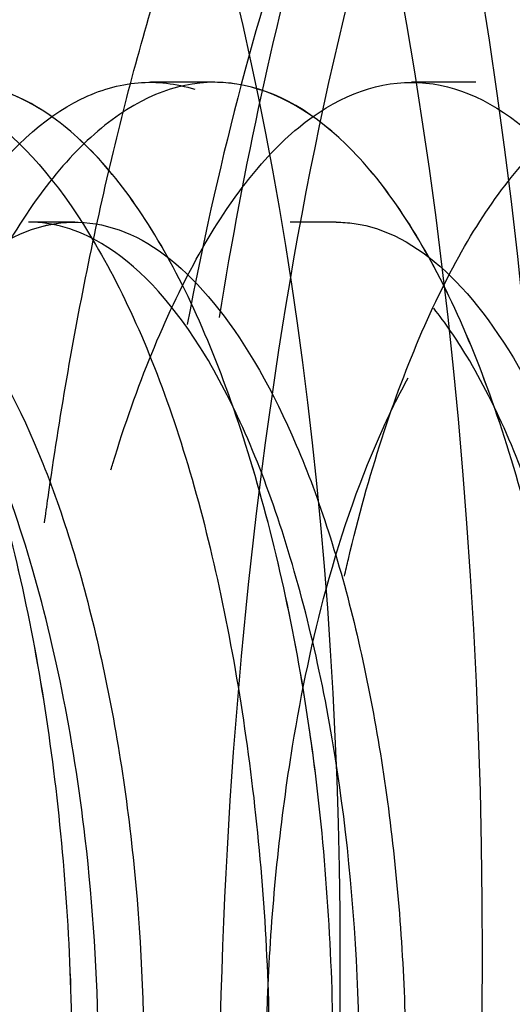
# Model space of a CAD drawing. Units: inches. Extents: x 0.4 to 16.7, y 0.3 to 10.7.
# Drawn here: x 5.8 to 5.8, y 2.5 to 2.5 of the extents above; entities that cross this region are included whole.
import ezdxf
from ezdxf.lldxf.tags import DXFTag

# ---------------------------------------------------------------- set-up
doc = ezdxf.new("R2010")
doc.units = ezdxf.units.IN
doc.header["$MEASUREMENT"] = 0
doc.layers.add('102016D8BA9CDUNG', color=7, linetype='Continuous')
doc.layers.add('Default', color=7, linetype='Continuous')
tags = doc.linetypes.add('HIDDEN2', pattern=[0.1875, 0.125, -0.0625]).pattern_tags.tags
tags[6:7] = [DXFTag(74, 4), DXFTag(75, 0), DXFTag(340, '0'), DXFTag(46, 0.0), DXFTag(50, 0.0), DXFTag(44, 0.0), DXFTag(45, 0.0)]
tags[4:5] = [DXFTag(74, 4), DXFTag(75, 0), DXFTag(340, '0'), DXFTag(46, 0.0), DXFTag(50, 0.0), DXFTag(44, 0.0), DXFTag(45, 0.0)]

# ---------------------------------------------------------------- blocks, each defined once
blk = doc.blocks.new('SE3')
at = {"layer": '102016D8BA9CDUNG', "color": 7, "linetype": 'HIDDEN2'}
for p, q in [((5.7937459295, 2.4686720597), (5.7934931833, 2.4686720597)), ((5.7947758638, 2.4686720597), (5.794522665, 2.4686720597)), ((5.7931952245, 2.4681208786), (5.7930142141, 2.4681208786)), ((5.7942252322, 2.4681208786), (5.7940437283, 2.4681208786))]:
    blk.add_line(p, q, dxfattribs=at)
for centre, major_axis in [((5.7917755924, 2.4652271778), (6.858697227835615e-16, -0.009274999999999985)), ((5.7917755924, 2.4652271778), (4.866357317112611e-16, -0.008470000000000012)), ((5.7918082824, 2.4652271778), (-4.676101314996256e-16, 0.006807500000000014)), ((5.7942533402, 2.4652271778), (4.177099392536405e-16, -0.005938976377952731))]:
    blk.add_ellipse(centre, major_axis=major_axis, ratio=0.35727283, dxfattribs=at)
for start_param, end_param in [(0, 1.114587208547209), (2.096326026469739, 6.283185307179586)]:
    blk.add_ellipse((5.7942533402, 2.4652271778), major_axis=(-4.287935929335374e-16, 0.006131889763779542), ratio=0.35727283, start_param=start_param, end_param=end_param, dxfattribs=at)
for points, knots in [([(5.79802398926426, 2.468068319152492), (5.798372463433402, 2.466186775449125), (5.79842332542818, 2.463979095746832), (5.797969147213527, 2.460267319495796), (5.797452406641042, 2.458790864442487), (5.796220003983653, 2.457457036870232), (5.795502981661766, 2.457632452521346), (5.794355987133815, 2.45951296162395), (5.7939306643998, 2.461235657498004), (5.793677465020349, 2.465151123070133), (5.793852099390501, 2.467344687980712), (5.794740880378628, 2.470830910106429), (5.795451980181073, 2.472127176447107), (5.797013204784014, 2.472996000637712), (5.797860251592366, 2.472589995458379), (5.799200904546067, 2.470294033827172), (5.799699143037305, 2.468436659228343), (5.800067295674229, 2.464416267733854), (5.799950988388358, 2.46227197943963), (5.799203063276939, 2.459051905930634), (5.798588616955139, 2.457961475596532), (5.797454117939938, 2.457611236535044), (5.79695730782438, 2.45792012112677), (5.796537677323112, 2.458626518735074)], [0, 0, 0, 0, 0.0312499999999997, 0.0312499999999997, 0.0624999999999994, 0.0624999999999994, 0.0937499999999991, 0.0937499999999991, 0.1249999999999989, 0.1249999999999989, 0.1562499999999986, 0.1562499999999986, 0.1874999999999983, 0.1874999999999983, 0.218749999999998, 0.218749999999998, 0.2499999999999977, 0.2499999999999977, 0.2812499999999974, 0.2812499999999974, 0.3124999999999972, 0.3124999999999972, 0.3355128427084291, 0.3355128427084291, 0.3355128427084291, 0.3355128427084291]), ([(5.795232721129731, 2.462577486584768), (5.795324736412485, 2.461648746886482), (5.795484142922402, 2.460789795064462), (5.795929471328646, 2.459247467499791), (5.796230212631167, 2.458606650768269), (5.79690197148704, 2.457817196598577), (5.79727063588604, 2.457657151119968), (5.798352157181077, 2.457925018659834), (5.799032266223085, 2.459187358554148), (5.799771997731204, 2.462898754814644), (5.799818943714757, 2.465348889675442), (5.799179436861947, 2.469618550992088), (5.79850163622272, 2.471429027444636), (5.797263017386093, 2.472628422670978), (5.796816916744108, 2.472793726371096), (5.795940135215986, 2.472626041614464), (5.795510612557171, 2.472280954383759), (5.794889017145008, 2.471364941875127), (5.79466888288553, 2.470935240207005), (5.794472977090234, 2.470440971643359)], [0.7048896198814757, 0.7048896198814757, 0.7048896198814757, 0.7048896198814757, 0.7187499999999996, 0.7187499999999996, 0.7343749999999994, 0.7343749999999994, 0.7499999999999993, 0.7499999999999993, 0.7812499999999991, 0.7812499999999991, 0.812499999999999, 0.812499999999999, 0.8437499999999988, 0.8437499999999988, 0.8593749999999989, 0.8593749999999989, 0.874999999999999, 0.874999999999999, 0.8846104987030505, 0.8846104987030505, 0.8846104987030505, 0.8846104987030505]), ([(5.793641363711576, 2.470852865713242), (5.794060933303254, 2.471752258628822), (5.794576622917314, 2.472341303882857), (5.795697124298075, 2.472645361042038), (5.79630253554951, 2.472322089934025), (5.797333682839627, 2.470754197778527), (5.797760892303002, 2.46951671986149), (5.79802398926426, 2.468068319152492)], [0.6339173615573405, 0.6339173615573405, 0.6339173615573405, 0.6339173615573405, 0.75, 0.75, 0.875, 0.875, 1, 1, 1, 1]), ([(5.795135689429794, 2.462131010116591), (5.795138385634282, 2.462112342317203), (5.795260504712413, 2.461279015908166), (5.795610895267833, 2.459900891871855), (5.796318199963892, 2.458763820559498), (5.797019894142979, 2.458510366195556), (5.797617883693549, 2.458881303521948), (5.798073736586234, 2.459600281803208), (5.79839006808856, 2.460433916920088), (5.798590919272224, 2.461214204910576), (5.798842363514299, 2.462548976341151), (5.799005302964042, 2.46487537885633), (5.798654526318749, 2.468209876247053), (5.797672069959685, 2.471012787986006), (5.796185021138526, 2.472237476246088), (5.794612358964802, 2.471117185534297), (5.793871034259759, 2.468950816341616), (5.793638811951991, 2.467717965600775)], [0.7103717585786712, 0.7103717585786712, 0.7103717585786712, 0.7103717585786712, 0.7106682625483036, 0.723642053229315, 0.7352724590478797, 0.7455538823139942, 0.754481374573099, 0.7620506390123271, 0.7682580325656997, 0.7731005677412778, 0.7765759142596154, 0.7908140725203117, 0.8061832184286183, 0.8226780156181607, 0.8402927365755356, 0.8590212647217653, 0.8775361938714074, 0.8775361938714074, 0.8775361938714074, 0.8775361938714074]), ([(5.79307594737351, 2.466935067952374), (5.793080529526641, 2.46696873116374), (5.793129173647077, 2.467318082270164), (5.793241520054849, 2.467968745555997), (5.79344973668515, 2.468836478411598), (5.793703154397705, 2.469626798088467), (5.793997426121758, 2.470321118605875), (5.794327204018059, 2.470902712635089), (5.794686238463312, 2.471357143179266), (5.795067501320504, 2.47167265497844), (5.795463331467065, 2.471840514729263), (5.795865599917233, 2.471855289974135), (5.796265891274439, 2.471715057573581), (5.79665569769761, 2.471421534014212), (5.797026621093022, 2.470980121420887), (5.797370578815622, 2.470399864945966), (5.797680007988192, 2.469693319403126), (5.797948062915759, 2.468876324667352), (5.798168801701232, 2.467967693760039), (5.798337351924236, 2.46698881212276), (5.798450069169009, 2.465963178181295), (5.798504613623055, 2.464915807992909), (5.798500203972226, 2.463872840059871), (5.798437057611094, 2.462860136446148), (5.798205262179087, 2.460990181397385), (5.797458452505062, 2.458766117427769), (5.796216151169434, 2.458364167677228), (5.795529698949557, 2.459370053999562), (5.795293108480513, 2.459948353826855)], [0.0835517594010331, 0.0835517594010331, 0.0835517594010331, 0.0835517594010331, 0.0840657259108788, 0.0888969132237202, 0.0937450322382965, 0.0986100826616994, 0.1034920641995092, 0.1083909765557994, 0.1133068194331419, 0.1182395925326122, 0.1231892955537933, 0.1281559281947822, 0.1331394901521931, 0.138139981121162, 0.1431574007953526, 0.1481917488669593, 0.1532430250267124, 0.1583112289638821, 0.1633963603662827, 0.1684984189202771, 0.1736174043107805, 0.1787533162212648, 0.1839061543337623, 0.1890759183288696, 0.1942626078857515, 0.2143841851530688, 0.2345054297455107, 0.2484928695697433, 0.2484928695697433, 0.2484928695697433, 0.2484928695697433]), ([(5.794472977090282, 2.470440971643513), (5.794350374122791, 2.470131645456676), (5.794237260435757, 2.469797031105664), (5.793985622392952, 2.468916846368766), (5.793861395987126, 2.468344736316018), (5.793764133440309, 2.46774511342946)], [0.8846104987022472, 0.8846104987022472, 0.8846104987022472, 0.8846104987022472, 0.8906249999999943, 0.8906249999999943, 0.8994846738827085, 0.8994846738827085, 0.8994846738827085, 0.8994846738827085]), ([(5.792641899277924, 2.462371033378075), (5.792664277388545, 2.462320931957643), (5.792736841387925, 2.462172069833171), (5.792867951044443, 2.461972792497263), (5.793095742645772, 2.461771307042951), (5.793403923735129, 2.461759917206945), (5.793743477308857, 2.462135232991072), (5.794020548189802, 2.462856592546586), (5.794195031231368, 2.463843603039044), (5.794234284510456, 2.464984707982092), (5.794157748936392, 2.465961103701085), (5.794023995528963, 2.46668669419205), (5.793848806883139, 2.467357722050985), (5.793562464635199, 2.4680616310349), (5.793129189671822, 2.468585758031794), (5.792657776951587, 2.468734501170991), (5.792194296348327, 2.468490895913002), (5.791845631486933, 2.467981499513947), (5.79161869489252, 2.46742792433335), (5.791473995552182, 2.466950275860579), (5.791357300443871, 2.466423569986626), (5.791245027109589, 2.465678771587258), (5.791196446749806, 2.464697524983609), (5.791270527349029, 2.463582950415033), (5.791471934842166, 2.462651687456073), (5.791770371639669, 2.462008931052952), (5.79211799516879, 2.46172651974645), (5.79242531520562, 2.46181835272029), (5.792646545426133, 2.462080451043269), (5.792848836140434, 2.462460165335199), (5.793059483685306, 2.463139663707696), (5.793191193747239, 2.464187290633953), (5.793191371608916, 2.465351685131509), (5.79305384559351, 2.466501801999771), (5.792824278072299, 2.467343037684239), (5.792593354832276, 2.46788556009155), (5.792396946544693, 2.468219457698425), (5.792180389475044, 2.468468010429041), (5.791875865922487, 2.46867791940551), (5.791482790458607, 2.468700247600225), (5.791010623302139, 2.468325927941238), (5.790625115585367, 2.467594824407092), (5.79034751167975, 2.46660872186684), (5.790217909134506, 2.465696998543922), (5.790182510092086, 2.46492099964295), (5.790193031003574, 2.464541369741677), (5.790198291678527, 2.464351546881331)], [0.7248067662427986, 0.7248067662427986, 0.7248067662427986, 0.7248067662427986, 0.7266230866946654, 0.7305337327001922, 0.7344544893782148, 0.7422577057347194, 0.7500618627451657, 0.757865584039185, 0.7656693470629515, 0.7734731224202496, 0.781276933794761, 0.7851928296017348, 0.7891084667622559, 0.7969121731609694, 0.804715941206648, 0.8125196629604327, 0.8203234145325944, 0.8281271731592144, 0.8320425651662611, 0.8359584099567251, 0.8398715413453732, 0.8437898078896107, 0.8515929709567778, 0.8593970704365576, 0.8672007840354855, 0.875004530687229, 0.8828082916377397, 0.8906121035942807, 0.8945280025731318, 0.8984436463849028, 0.9062473541303756, 0.9140511266262593, 0.9218548469544273, 0.929658585216141, 0.9374623339491801, 0.9413777201176691, 0.9452935423611101, 0.9492100702813653, 0.9531249375106131, 0.9609280621906076, 0.9687321153662808, 0.9773421303044366, 0.9843372632334798, 0.9921410175510647, 0.9960703450311235, 1, 1, 1, 1]), ([(5.794957901781733, 2.462648670334135), (5.794982306148101, 2.462721791004242), (5.795072190892875, 2.463020317919225), (5.795173797516937, 2.463537382287097), (5.795229678809016, 2.464151807474217), (5.795254985665248, 2.464861306177282), (5.795216585733673, 2.465796494069794), (5.795022158541417, 2.466906628574508), (5.794708604739763, 2.467829724520139), (5.794301282652611, 2.468461221517043), (5.793833890601825, 2.468730614680307), (5.793443502855717, 2.468627609256505), (5.793146112334092, 2.468357218205839), (5.792945307780979, 2.468076548880903), (5.792826875982409, 2.467843847285822), (5.792774180254693, 2.467724571958388)], [0.6094708830323561, 0.6094708830323561, 0.6094708830323561, 0.6094708830323561, 0.6117047096469023, 0.6181206463905521, 0.6221270247558122, 0.6251184195973867, 0.6329217080473398, 0.6407259348593187, 0.6485296745480374, 0.6563334592608976, 0.664137255105232, 0.6719410692430949, 0.6758569658009708, 0.6797726007212974, 0.6832717186603505, 0.6832717186603505, 0.6832717186603505, 0.6832717186603505]), ([(5.794258525867809, 2.466725409587442), (5.794263609279558, 2.466748099991896), (5.794345119375435, 2.467103246975893), (5.794550018123821, 2.467732286527503), (5.794932077024023, 2.468382476404086), (5.795371443939723, 2.468704835670104), (5.795755422638072, 2.468671132849253), (5.796044278962653, 2.46846613770089), (5.796273461723932, 2.468201658873508), (5.79650605699806, 2.467797398177336), (5.796720639386135, 2.467238122716464), (5.796884125010299, 2.466584647327793), (5.796977666056327, 2.465986878236444), (5.797025687401542, 2.465495094215604), (5.797054913441213, 2.464998787888313), (5.79705290128521, 2.464380836213023), (5.796992892663013, 2.463678571407527), (5.796850835617669, 2.462841948301759), (5.79655565434128, 2.462042670441149), (5.796172786468476, 2.461737329079539), (5.795905829739722, 2.461806253354595), (5.79575575196582, 2.461925567413971), (5.795611442117091, 2.462095105979711), (5.795480616739807, 2.462337229475593), (5.795396722251613, 2.462564742656293), (5.795371005196841, 2.46264282442373)], [0.5853209067254034, 0.5853209067254034, 0.5853209067254034, 0.5853209067254034, 0.5858506322312963, 0.5936550802397028, 0.6014590718583323, 0.6092627267958479, 0.6170660380602425, 0.6209734129559825, 0.6248945285326839, 0.6301038959743467, 0.63531748174688, 0.6405376154481071, 0.6457459084302254, 0.648362560887962, 0.6509710313080016, 0.6561875050163839, 0.6613959508925585, 0.6666167451574684, 0.6769790586973496, 0.6873502476515457, 0.692562457708822, 0.6951749442439221, 0.6977910244671363, 0.7029996072674128, 0.7054885435547128, 0.7054885435547128, 0.7054885435547128, 0.7054885435547128]), ([(5.79303940278915, 2.463178624712318), (5.793103440984033, 2.463488989059425), (5.79319124204432, 2.464187397307497), (5.793191431831807, 2.465351638289436), (5.79305384244163, 2.466501873508798), (5.792809254193913, 2.467398285096806), (5.792533214222034, 2.468015934247406), (5.792179356581019, 2.468516118101), (5.791878537130175, 2.468670974782456), (5.791686358940874, 2.468671791525349)], [0.9062452678481948, 0.9062452678481948, 0.9062452678481948, 0.9062452678481948, 0.9140468923086293, 0.9218484549837327, 0.9296500450079295, 0.9374516391235578, 0.942663227779286, 0.9478852381017192, 0.9574752852191328, 0.9574752852191328, 0.9574752852191328, 0.9574752852191328]), ([(5.792462059103271, 2.468671860580652), (5.792580934352489, 2.468672041226104), (5.792850502081236, 2.46858771905868), (5.793170398417044, 2.468237742404119), (5.793418121861588, 2.467780740826105), (5.793636636588642, 2.467235982538754), (5.793840961156353, 2.466410177998907), (5.793970369102887, 2.465298426725616), (5.793965415365903, 2.464178467543623), (5.793834806789325, 2.463168113805092), (5.793643390350779, 2.462503643327448), (5.793448128749571, 2.462122663740367), (5.793234250051119, 2.461848270744301), (5.79294787992538, 2.461722948520804), (5.792601441386896, 2.461938078361138), (5.792302826875287, 2.462494689610526), (5.792124647218889, 2.463197470370059), (5.792033146805057, 2.463855004965362), (5.79199441795065, 2.464385116253814), (5.791989656879845, 2.464937675849998), (5.792025628430903, 2.4656822781159), (5.79214655237085, 2.466599995870879), (5.792417660991356, 2.467554849322296), (5.792785300385188, 2.468268066417983), (5.793106929155203, 2.468566262561031), (5.793331222520061, 2.468652619148282), (5.793481758531382, 2.46868075296802), (5.793594264718839, 2.46866770880648), (5.793668213153786, 2.468644583188978)], [0.1578943688085236, 0.1578943688085236, 0.1578943688085236, 0.1578943688085236, 0.1640402793689822, 0.1718432983349807, 0.1757635731482598, 0.1796721134852074, 0.1874758144006443, 0.195279920386693, 0.2030843281902369, 0.2108886869708034, 0.2186927515317514, 0.2226024020362563, 0.226521759294741, 0.2343251150533303, 0.2421280627497888, 0.2499307446277689, 0.2577331423216626, 0.2616401426189073, 0.2655610533940049, 0.2694688289728157, 0.2733888362037407, 0.2811906017581648, 0.2889923189789193, 0.2967939472343586, 0.3045956303481606, 0.3065583494271641, 0.3085154943989158, 0.3123880319822567, 0.3123880319822567, 0.3123880319822567, 0.3123880319822567]), ([(5.792167576706416, 2.466575777358709), (5.792236922627764, 2.466918282879121), (5.792417660991356, 2.467554849322328), (5.792785300385188, 2.468268066418014), (5.793106929155203, 2.468566262561062), (5.793331222520062, 2.468652619148314), (5.793481758531843, 2.468680752968138), (5.793594264719763, 2.468667708806404), (5.793668213155158, 2.46864458318858)], [0.2811906017581543, 0.2811906017581543, 0.2811906017581543, 0.2811906017581543, 0.2889923189789105, 0.2967939472343493, 0.3045956303481521, 0.3065583494271554, 0.3085154943989044, 0.3123880320061945, 0.3123880320061945, 0.3123880320061945, 0.3123880320061945]), ([(5.793547561487146, 2.46800810232345), (5.793418122824659, 2.468236143851699), (5.793146644837127, 2.468564524115927), (5.792852732966763, 2.468671834002212), (5.792715464382915, 2.468671724150107)], [0.796911257951216, 0.796911257951216, 0.796911257951216, 0.796911257951216, 0.8047129036681172, 0.8115768146409891, 0.8115768146409891, 0.8115768146409891, 0.8115768146409891]), ([(5.793337764258181, 2.467144616025311), (5.79334029324607, 2.467153096814934), (5.793435377351246, 2.467469198522765), (5.793607033523666, 2.467887107306236), (5.793865850113676, 2.468286774729552), (5.794143429791388, 2.468580349349104), (5.794524188080474, 2.468732793300349), (5.794973871601602, 2.468549675911418), (5.795382865172136, 2.468021780449866), (5.795662510466516, 2.467337221902015), (5.795828264688947, 2.466690260985168), (5.795922757292803, 2.466165073626666), (5.795989304383693, 2.465615739919214), (5.796034357676533, 2.46487151531601), (5.796005451055338, 2.463948105921163), (5.795852982833339, 2.462976130893392), (5.795602813508636, 2.462237784952827), (5.795330887084215, 2.461881149372787), (5.795105067009112, 2.461774377288077), (5.79487564323138, 2.461787214468934), (5.794590151224014, 2.462029801966123), (5.794346778641044, 2.462570386876103), (5.794233712824593, 2.463017036891214), (5.794197403337533, 2.463196991907887)], [0.4372603865411838, 0.4372603865411838, 0.4372603865411838, 0.4372603865411838, 0.43747485045108, 0.4452774563217183, 0.4491842572518276, 0.4531053964989313, 0.460907505891679, 0.4687093643741888, 0.4765111382070458, 0.4843128322323912, 0.4882261754746438, 0.4921404014830445, 0.4960560963130145, 0.4999680184911185, 0.5077697020508561, 0.5155715615317515, 0.5233735651435565, 0.5311757822434602, 0.5350971743198173, 0.5390038864622984, 0.546806601901277, 0.5546096770651545, 0.559282155597512, 0.559282155597512, 0.559282155597512, 0.559282155597512]), ([(5.793337764258683, 2.467144616027027), (5.793340293246406, 2.467153096816085), (5.79343537735145, 2.467469198523294), (5.793607033523666, 2.467887107306267), (5.793865850113676, 2.468286774729583), (5.794143429791388, 2.468580349349135), (5.794524188080473, 2.46873279330038), (5.794973871601601, 2.468549675911449), (5.795297193944723, 2.468132357865767), (5.795461096923444, 2.467799122043456), (5.795503443600244, 2.467702920632215)], [0.4372603865553686, 0.4372603865553686, 0.4372603865553686, 0.4372603865553686, 0.437474850451065, 0.4452774563217013, 0.4491842572518131, 0.4531053964989144, 0.4609075058916643, 0.4687093643741708, 0.4765111382070303, 0.4794101560534123, 0.4794101560534123, 0.4794101560534123, 0.4794101560534123]), ([(5.794957869353789, 2.462648724896359), (5.795000498349848, 2.462776561126723), (5.795078733661106, 2.463056643287551), (5.795168597318596, 2.463538166329276), (5.795225083059295, 2.464067687004305), (5.795256969095024, 2.464814880776803), (5.795216606856741, 2.465796374699586), (5.795022211042869, 2.466906595543139), (5.794708612815179, 2.467829519976891), (5.794301555210195, 2.468461188873718), (5.793960318084807, 2.468656939702063), (5.793776013608331, 2.46867184369699), (5.793747135004928, 2.468671939609358)], [0.609415395062822, 0.609415395062822, 0.609415395062822, 0.609415395062822, 0.613323448892467, 0.6172448963392404, 0.62115309279949, 0.6250744150842585, 0.6328761397652991, 0.6406779061164485, 0.6484796171579975, 0.6562813739428632, 0.6640831297720402, 0.6655352168311615, 0.6655352168311615, 0.6655352168311615, 0.6655352168311615]), ([(5.794258525888742, 2.46672540968091), (5.794263609293781, 2.466748100053898), (5.794345119384666, 2.467103247004266), (5.794550018123821, 2.467732286527535), (5.794932077024021, 2.468382476404116), (5.795282131716855, 2.46863930815411), (5.795492579828908, 2.468671832370901), (5.795551600123142, 2.46867183132109)], [0.5853209074525055, 0.5853209074525055, 0.5853209074525055, 0.5853209074525055, 0.585850632231279, 0.5936550802396793, 0.6014590718583094, 0.6092627267958237, 0.6123071802407167, 0.6123071802407167, 0.6123071802407167, 0.6123071802407167]), ([(5.792499974905046, 2.462333543958725), (5.792534842184831, 2.462333612695798), (5.792671700434491, 2.462360919787008), (5.792900283125096, 2.462594707508384), (5.793136954304293, 2.463214997265936), (5.793308799808107, 2.464244908393002), (5.793293458635005, 2.465581736632776), (5.793072822028977, 2.46667325426774), (5.79284364971316, 2.467301248640735), (5.792595970132265, 2.467767151730593), (5.792247667845383, 2.468110523160944), (5.79182548544614, 2.468154994663512), (5.791416162867201, 2.467844573340783), (5.791111803808541, 2.46729505167992), (5.79088515659647, 2.46660112787905), (5.790726976814006, 2.465812378932074), (5.790663924301366, 2.464864589092128), (5.790705174269905, 2.46395446665054), (5.790844973467792, 2.463176358512677), (5.791067432385892, 2.462611191675001), (5.791332119313878, 2.462316457653169), (5.791562579177838, 2.462325418607752), (5.791745067411233, 2.462465254496495), (5.791828232947139, 2.462598391869171), (5.79187936581191, 2.462680249037518)], [0.8487187360605813, 0.8487187360605813, 0.8487187360605813, 0.8487187360605813, 0.8513908504547589, 0.8592102619483498, 0.8670298611618125, 0.874849721900505, 0.8872691050843365, 0.8966295915524081, 0.9013392763982492, 0.9060414849087035, 0.91386233878588, 0.9216832613891514, 0.9295043415350353, 0.9373255109872883, 0.9421371801537909, 0.9493654458666667, 0.9565932514472077, 0.9638207453505377, 0.971047905049941, 0.9782747807315318, 0.9855014954381144, 0.9927279421447093, 0.9955289033265009, 1, 1, 1, 1]), ([(5.792421995102219, 2.465315061013556), (5.792429701346016, 2.465169718083847), (5.792445567704722, 2.464870472028487), (5.792434263627722, 2.464283540522514), (5.792361249340995, 2.463592036225798), (5.792196066123587, 2.462925127229484), (5.791950442855671, 2.462455496696896), (5.791658490437261, 2.46227288706418), (5.791297187714902, 2.46247471568297), (5.791014145320294, 2.463166941308203), (5.790870371484472, 2.46412872311167), (5.790841213591781, 2.465274276462502), (5.790966889820369, 2.466205732654549), (5.79118914585895, 2.467004529026568), (5.791351489036116, 2.467414594632997), (5.791593195169394, 2.467789539420995), (5.7918223802017, 2.468025855303831), (5.792105335727962, 2.468151435827641), (5.792442957596825, 2.468084000499054), (5.792776290118081, 2.467770914520401), (5.793082673089956, 2.467200603311108), (5.79330905830363, 2.466440863480638), (5.793493024078154, 2.465287228568421), (5.79347450837535, 2.464190194837315), (5.793350857256385, 2.463448886105374), (5.79324306531309, 2.463004972248258), (5.793061031117197, 2.462575639138595), (5.792800536444599, 2.462314434360692), (5.792529810714573, 2.46233052416256), (5.792269276666918, 2.462622787708934), (5.792063131637184, 2.46316288308446), (5.791923677600175, 2.463899614415462), (5.791873294028365, 2.464762965345533), (5.791925508379289, 2.465669623060547), (5.792032372285805, 2.466306366307797), (5.79217947717866, 2.466882432740629), (5.792367652699637, 2.46739977356716), (5.79268482594874, 2.467897460355486), (5.793044635849801, 2.468144576743983), (5.793419550243525, 2.46811717317728), (5.793769803436203, 2.467817714434943), (5.7940811979754, 2.467274584690389), (5.794316820768621, 2.466538585564581), (5.794463956904231, 2.46567921556373), (5.794517395012075, 2.4647777374578), (5.794466388578982, 2.463918142888627), (5.794333622977221, 2.463182395575624), (5.794060660684747, 2.462460428108149), (5.79373275745697, 2.462255611124448), (5.793472424873372, 2.462432243463069), (5.793316184648324, 2.462623859758672), (5.793216722834805, 2.462839922041472), (5.793161302571954, 2.463004904111584)], [0, 0, 0, 0, 0.0038137134194307, 0.007852041370788, 0.0156792501238838, 0.0235054201480735, 0.0313306792720046, 0.040264399421084, 0.0491978206758839, 0.0625035747425991, 0.0703287667156384, 0.0781548436233142, 0.0930652757237794, 0.0936503686157282, 0.1025819858837564, 0.1070693189713201, 0.1115489498758839, 0.1182702143772754, 0.1249852522917691, 0.1328099101047551, 0.1406343404265322, 0.148458713865881, 0.1562833885990228, 0.1717478787447132, 0.1756789958871991, 0.1795985395927929, 0.1874270113967108, 0.1952556985346288, 0.2030830409805653, 0.2109092152233044, 0.218734603639189, 0.2265593429182153, 0.2343837442563761, 0.242208144452931, 0.25003274282063, 0.2516180242542354, 0.2593939730599247, 0.2671695848655564, 0.2749458251121601, 0.2827230558116675, 0.2905014950697979, 0.298281559135847, 0.306061252959152, 0.3138394313553022, 0.3216164258926015, 0.3293925049538413, 0.3371681211442349, 0.3449435201987999, 0.3603119181255646, 0.3642194472206437, 0.3681118076439748, 0.3748154351409828, 0.3748154351409828, 0.3748154351409828, 0.3748154351409828]), ([(5.792278329280927, 2.462664114178584), (5.792200555156765, 2.462802836531296), (5.792063131637184, 2.463162883084491), (5.791923677600176, 2.463899614415493), (5.791873294028365, 2.464762965345564), (5.791925508379289, 2.465669623060578), (5.792032372285805, 2.466306366307828), (5.79217947717866, 2.46688243274066), (5.792367652699637, 2.467399773567191), (5.79268482594874, 2.467897460355517), (5.792972898092664, 2.468095307462068), (5.793145978036449, 2.468120867254751), (5.793195579768675, 2.468120831093754)], [0.2109092152214702, 0.2109092152214702, 0.2109092152214702, 0.2109092152214702, 0.2187346036372836, 0.2265593429162428, 0.2343837442543322, 0.2422081444508197, 0.2500327428184496, 0.2516180242520429, 0.2593939730576565, 0.2671695848632256, 0.2749458251097595, 0.2780717772654159, 0.2780717772654159, 0.2780717772654159, 0.2780717772654159]), ([(5.793529737126737, 2.46233354868371), (5.793557853306226, 2.462333613747794), (5.793687853029736, 2.462354694919361), (5.79391265422336, 2.462564708293244), (5.794153275502003, 2.463167195209784), (5.794354342623834, 2.464285155949026), (5.794318346185793, 2.465567287284955), (5.794131104719451, 2.46650169120479), (5.793967266908728, 2.467082292860311), (5.793701763802069, 2.467679239262913), (5.793345374551414, 2.468052270284256), (5.793109509947354, 2.468120851045524), (5.793013136252903, 2.468120739830742)], [0.708631459958371, 0.708631459958371, 0.708631459958371, 0.708631459958371, 0.7107893571452044, 0.7186104814722128, 0.7264317021266302, 0.7342529549938935, 0.749657016984486, 0.7535812172515914, 0.7575083006987297, 0.7653295329773929, 0.7731508057376097, 0.7785537611288089, 0.7785537611288089, 0.7785537611288089, 0.7785537611288089]), ([(5.794225660253295, 2.46812050664839), (5.794249507871216, 2.468120629371874), (5.794396710122012, 2.468110738476995), (5.794661708249409, 2.467970103835086), (5.794991453280876, 2.467520934757652), (5.795262091220883, 2.46685574867221), (5.79544396292296, 2.466036889800778), (5.795538282891499, 2.465142194770066), (5.795528007437517, 2.464255205959304), (5.795425887099007, 2.463459950592144), (5.79524821454208, 2.462829857342988), (5.795005851385604, 2.462425264404651), (5.794739123417493, 2.46228683187465), (5.794468500907431, 2.46242829764699), (5.794227971578269, 2.462836435412609), (5.794051206833585, 2.463471998233921), (5.793947283499764, 2.464275250219601), (5.79394415201978, 2.465168760179033), (5.794030756549596, 2.465995170005212), (5.794186178266493, 2.466728908125965), (5.794354589417294, 2.467202754127015), (5.794475829824302, 2.467445678482987), (5.794509455186351, 2.467506899163831)], [0.436389044163982, 0.436389044163982, 0.436389044163982, 0.436389044163982, 0.4378898651756684, 0.4456657074051003, 0.4534423657891264, 0.4612201867794952, 0.4689993628252446, 0.4767797179059019, 0.484558629267465, 0.4923361726969945, 0.5001126895486465, 0.5079374219275302, 0.5157618783374686, 0.5235862551802053, 0.5314108678011921, 0.5392360416379697, 0.5470619274974805, 0.5548889236991856, 0.5627171946365812, 0.5686224020526363, 0.5757150687828408, 0.578319796732342, 0.578319796732342, 0.578319796732342, 0.578319796732342]), ([(5.794915708833765, 2.462591520728365), (5.795006327422564, 2.462731008013289), (5.795169467012698, 2.463118939795299), (5.79532881181599, 2.463956588741349), (5.795358871054773, 2.464785126547357), (5.795323723247047, 2.465461852939002), (5.795246758575971, 2.466129106555862), (5.795066698094978, 2.466910500112787), (5.794821702072059, 2.467484230086017), (5.794655610977754, 2.467724670109261), (5.794610635295225, 2.467781247330122)], [0.5778561550359851, 0.5778561550359851, 0.5778561550359851, 0.5778561550359851, 0.5856770428432182, 0.5934977605831592, 0.6013183836834078, 0.6052375313795437, 0.6091687646563939, 0.6169890523963606, 0.6248090378296247, 0.6275964602316034, 0.6275964602316034, 0.6275964602316034, 0.6275964602316034]), ([(5.795081052742547, 2.466776679425231), (5.795071158132098, 2.46681028561753), (5.794974959212851, 2.467125333585456), (5.794821702077041, 2.46748423007438), (5.794655610989491, 2.467724670092302), (5.794610635313365, 2.467781247307331)], [0.6160690243911521, 0.6160690243911521, 0.6160690243911521, 0.6160690243911521, 0.6169890523959688, 0.6248090378292271, 0.6275964598564169, 0.6275964598564169, 0.6275964598564169, 0.6275964598564169]), ([(5.794473520238052, 2.462472738212681), (5.794388327991829, 2.4625643375834), (5.794227971578269, 2.46283643541264), (5.794051206833585, 2.463471998233952), (5.793947283499764, 2.464275250219632), (5.79394415201978, 2.465168760179064), (5.794030756549596, 2.465995170005243), (5.794186178266493, 2.466728908125996), (5.794354589417154, 2.467202754126651), (5.794475829823976, 2.467445678482367), (5.794509455185848, 2.467506899162946)], [0.5235862551756221, 0.5235862551756221, 0.5235862551756221, 0.5235862551756221, 0.5314108677965423, 0.5392360416332496, 0.5470619274926929, 0.5548889236943277, 0.562717194631655, 0.5686224020476623, 0.5757150687778, 0.5783197967142943, 0.5783197967142943, 0.5783197967142943, 0.5783197967142943]), ([(5.794143847153154, 2.465949541105505), (5.794136055432348, 2.466012354241094), (5.794102221037313, 2.466262235221697), (5.79402405223639, 2.466686576197838), (5.793936344054376, 2.467022552456348), (5.793887900942199, 2.467181743381856)], [0.7799774236100916, 0.7799774236100916, 0.7799774236100916, 0.7799774236100916, 0.7812801695942432, 0.7851909957295016, 0.7891096800101464, 0.7891096800101464, 0.7891096800101464, 0.7891096800101464])]:
    blk.add_open_spline(points, degree=3, knots=knots, dxfattribs=at)

msp = doc.modelspace()

# ---------------------------------------------------------------- block references
at = {"layer": 'Default'}
msp.add_blockref('SE3', (0, 0), dxfattribs=at)

doc.saveas('drawing.dxf')
